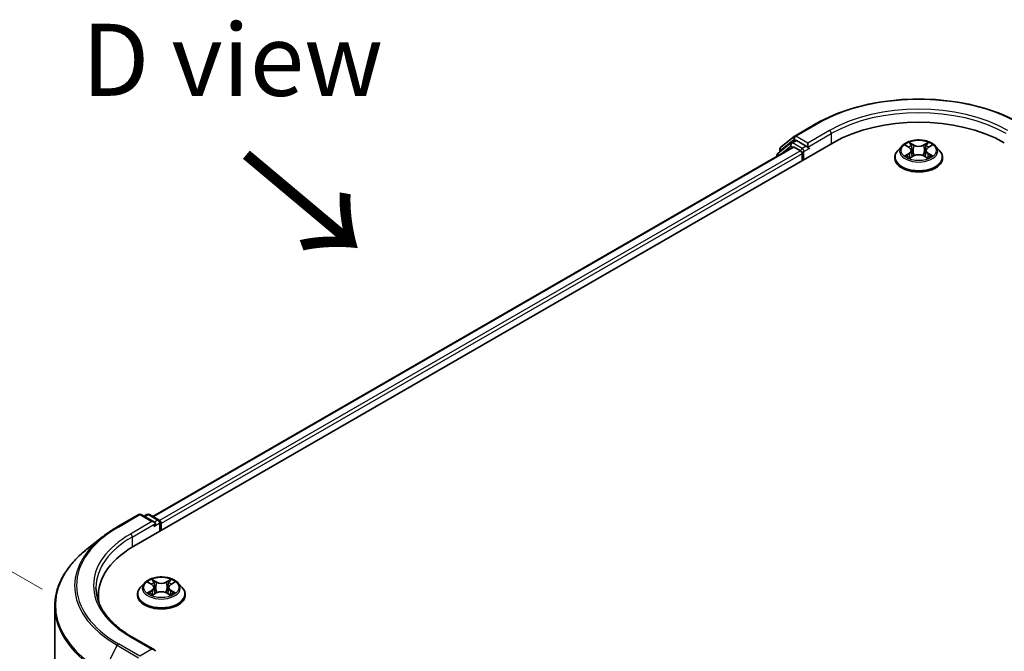
# Model space of a CAD drawing. Units: millimetres. Extents: x 0 to 6567, y 0 to 1405.
# Drawn here: x 22 to 45, y 125 to 140 of the extents above; entities that cross this region are included whole.
import ezdxf

# ---------------------------------------------------------------- set-up
doc = ezdxf.new("R2010")
doc.units = ezdxf.units.MM
doc.header["$LTSCALE"] = 0.666667
doc.layers.get('Defpoints').update_dxf_attribs({"lineweight": 25})
for name, color, linetype, lineweight in [('Dimension (ISO)', 7, 'Continuous', 18), ('Symbol (ISO)', 7, 'Continuous', 18), ('Visible (ISO)', 7, 'Continuous', 35), ('Visible Narrow (ISO)', 7, 'Continuous', 25)]:
    doc.layers.add(name, color=color, linetype=linetype, lineweight=lineweight)
doc.styles.add('Note Text (TK)', font='MS PGothic.ttf')
doc.dimstyles.new('Default - Method 1b (TK)', dxfattribs={"dimscale": 0.666667, "dimtxt": 2.5, "dimasz": 2.5, "dimexe": 1, "dimexo": 1.5, "dimgap": 1, "dimtad": 1, "dimtoh": 1, "dimrnd": 1e-08, "dimdsep": 46, "dimtxsty": 'Note Text (TK)', "dimcen": 0.09, "dimdle": 5, "dimclrd": 100, "dimclre": 100, "dimclrt": 7, "dimadec": 1, "dimazin": 1, "dimtfac": 1, "dimtmove": 0, "dimatfit": 3, "dimfxl": 1, "dimtolj": 1, "dimlwd": -1, "dimlwe": -1, "dimarcsym": 0})

# ---------------------------------------------------------------- blocks, each defined once
blk = doc.blocks.new('*D18')
at = {"layer": 'Defpoints', "color": 0}
for p in [(16.462, 130.341), (23.947, 126.019), (25.419, 104.563)]:
    blk.add_point(p, dxfattribs=at)
at = {"layer": 'Dimension (ISO)', "color": 100}
for p, q in [((22.947, 126.597), (15.795, 130.726)), ((16.462, 111.401), (16.462, 128.674)), ((24.419, 105.14), (15.795, 110.119))]:
    blk.add_line(p, q, dxfattribs=at)
for points in [[(16.184, 128.674), (16.74, 128.674), (16.462, 130.341)], [(16.184, 111.401), (16.74, 111.401), (16.462, 109.734)]]:
    blk.add_solid(points, dxfattribs=at)
at = {"layer": 'Dimension (ISO)', "color": 7, "insert": (15.115, 117.995), "char_height": 1.66667, "attachment_point": 4, "rotation": 90, "style": 'Note Text (TK)'}
blk.add_mtext('\\A1;{\\Q30.000;\\W0.816;\\H0.816x;132.5}', dxfattribs=at)

msp = doc.modelspace()

# ---------------------------------------------------------------- linework, layer by layer
at = {"layer": 'Visible (ISO)'}
for p, q in [((40.3437, 137.0815), (40.8421, 137.3692)), ((40.0212, 136.8217), (40.3364, 137.0765)), ((25.0664, 127.5949), (41.2289, 136.9263)), ((40.3033, 136.8249), (25.5029, 128.2798)), ((40.2557, 136.9209), (39.9538, 136.6769)), ((40.263, 136.9259), (40.3573, 136.9804)), ((40.3319, 136.8221), (40.4746, 136.7397)), ((40.6093, 136.8485), (40.3859, 136.9775)), ((40.6497, 136.8252), (40.6497, 136.9185)), ((42.8181, 136.85), (42.7236, 136.7446)), ((42.9107, 136.8616), (42.9918, 136.8131)), ((43.4257, 136.8131), (43.5068, 136.8616)), ((43.5994, 136.85), (43.6939, 136.7446)), ((39.9326, 136.6324), (39.9326, 136.6108)), ((39.9999, 136.7141), (39.9999, 136.7772)), ((40.515, 136.6697), (40.515, 136.5142)), ((40.6598, 136.8001), (40.6615, 136.7991)), ((42.6564, 136.5764), (42.6564, 136.5827)), ((43.0066, 136.5728), (43.0911, 136.6199)), ((43.0417, 136.7465), (43.0573, 136.6011)), ((43.3264, 136.6199), (43.4109, 136.5728)), ((43.3758, 136.7465), (43.3602, 136.6011)), ((43.7611, 136.5764), (43.7611, 136.5827)), ((24.6796, 128.0378), (25.178, 128.3256)), ((25.5411, 128.1489), (25.2351, 128.3256)), ((25.3667, 128.3255), (25.301, 128.2876)), ((25.4238, 128.3255), (25.6472, 128.1965)), ((25.6758, 128.147), (25.6758, 127.9467)), ((25.6994, 127.9604), (25.6994, 128.1159)), ((24.3393, 127.8082), (23.9791, 127.523)), ((25.3088, 126.741), (25.2143, 126.6356)), ((25.4014, 126.7526), (25.4825, 126.7041)), ((25.5324, 126.6375), (25.548, 126.4921)), ((25.8665, 126.6375), (25.8509, 126.4921)), ((25.9164, 126.7041), (25.9975, 126.7526)), ((26.0901, 126.741), (26.1846, 126.6356)), ((24.2463, 126.3167), (24.2463, 126.4518)), ((25.1471, 126.4674), (25.1471, 126.4737)), ((25.4973, 126.4638), (25.5818, 126.5109)), ((25.8171, 126.5109), (25.9016, 126.4638)), ((26.2518, 126.4674), (26.2518, 126.4737)), ((23.2368, 106.5618), (23.2368, 126.2016)), ((25.5411, 125.194), (25.0142, 125.4982))]:
    msp.add_line(p, q, dxfattribs=at)
for centre, start, end in [((40.3723, 137.032), 120, 128.94828), ((40.0571, 136.7772), 128.94828, 180), ((40.2916, 136.8764), 120, 128.94828), ((39.9897, 136.6324), 128.94828, 180), ((25.2066, 128.2761), 60, 120), ((25.3952, 128.276), 60, 120), ((25.6186, 128.147), 0, 60)]:
    msp.add_arc(centre, 0.0571, start, end, dxfattribs=at)
for centre, major_axis, start_param, end_param in [((43.2088, 135.7832), (2.8, 0), 0.7853982, 2.3561945), ((40.3319, 136.7754), (-0.0286, 0.0495), 5.4977871, 6.2831853), ((40.3859, 136.9309), (-0.0286, 0.0495), 5.4977871, 6.2831853), ((40.6901, 136.8485), (-0.0286, -0.0495), 5.4977871, 7.0685835), ((40.4746, 136.693), (0.0286, -0.0495), 0.7853982, 2.3561945), ((25.4839, 128.1159), (0.0808, 0), 0, 1.5707963), ((25.659, 128.1393), (-0.0286, 0.0495), 3.9269908, 5.4164216), ((25.5243, 128.0926), (-0.0286, -0.0495), 0.7853982, 2.3561945), ((27.0463, 126.4518), (-2.8, 0), 5.4977871, 6.3952101), ((27.0463, 126.1408), (-2.8571, 0), 6.0825558, 6.1302195), ((25.4839, 125.161), (0.0808, 0), 0, 1.5707963)]:
    msp.add_ellipse(centre, major_axis=major_axis, ratio=0.5773503, start_param=start_param, end_param=end_param, dxfattribs=at)
for points, knots in [([(40.8421, 137.3692), (41.0914, 137.5132), (41.3791, 137.6337), (42.0038, 137.8175), (42.3408, 137.8807), (43.0318, 137.9439), (43.3857, 137.9439), (44.0767, 137.8807), (44.4137, 137.8175), (45.0384, 137.6337), (45.3261, 137.5132), (45.5754, 137.3692)], [3.1415927, 3.1415927, 3.1415927, 3.1415927, 3.4557519, 3.4557519, 3.7699112, 3.7699112, 4.0840704, 4.0840704, 4.3982297, 4.3982297, 4.712389, 4.712389, 4.712389, 4.712389]), ([(40.6093, 136.8485), (40.6144, 136.8456), (40.6198, 136.8412), (40.6301, 136.8309), (40.635, 136.8249), (40.642, 136.8165), (40.6446, 136.8135), (40.6498, 136.8079), (40.6524, 136.8054), (40.6564, 136.8022), (40.6581, 136.8011), (40.6598, 136.8001)], [0.185147228, 0.185147228, 0.185147228, 0.185147228, 0.196528423, 0.196528423, 0.207909617, 0.207909617, 0.213859594, 0.213859594, 0.21980957, 0.21980957, 0.223874943, 0.223874943, 0.223874943, 0.223874943]), ([(43.5994, 136.85), (43.576, 136.8761), (43.5463, 136.899), (43.4763, 136.9384), (43.4355, 136.9546), (43.3479, 136.9782), (43.3012, 136.9857), (43.2064, 136.9915), (43.1585, 136.9898), (43.0656, 136.9774), (43.0208, 136.9667), (42.9384, 136.937), (42.9009, 136.9179), (42.8499, 136.8814), (42.8328, 136.8663), (42.8181, 136.85)], [1.2629648, 1.2629648, 1.2629648, 1.2629648, 1.5839777, 1.5839777, 1.9184063, 1.9184063, 2.2514838, 2.2514838, 2.5827972, 2.5827972, 2.9145331, 2.9145331, 3.2485111, 3.2485111, 3.4494242, 3.4494242, 3.4494242, 3.4494242]), ([(42.9293, 136.8504), (42.918, 136.8633), (42.9007, 136.8707), (42.8841, 136.8743), (42.8839, 136.8743), (42.8837, 136.8744)], [0.001902216, 0.001902216, 0.001902216, 0.001902216, 0.032055974, 0.032055974, 0.032394303, 0.032394303, 0.032394303, 0.032394303]), ([(42.8837, 136.8744), (42.8839, 136.8743), (42.8841, 136.8743), (42.8858, 136.8736), (42.8873, 136.873), (42.8888, 136.8724)], [-0.0323943032, -0.0323943032, -0.0323943032, -0.0323943032, -0.0320559737, -0.0320559737, -0.0289727583, -0.0289727583, -0.0289727583, -0.0289727583]), ([(42.9895, 136.9346), (42.9894, 136.9347), (42.9893, 136.9348), (42.9891, 136.9349), (42.989, 136.935), (42.9889, 136.9351)], [-0.00023059908, -0.00023059908, -0.00023059908, -0.00023059908, 0, 0, 0.00033832945, 0.00033832945, 0.00033832945, 0.00033832945]), ([(42.9889, 136.9351), (42.989, 136.935), (42.989, 136.9349), (42.9892, 136.9347), (42.9892, 136.9346), (42.9893, 136.9346)], [-0.00033832945, -0.00033832945, -0.00033832945, -0.00033832945, 0, 0, 0.00024151791, 0.00024151791, 0.00024151791, 0.00024151791]), ([(43.0417, 136.7465), (43.0412, 136.7517), (43.04, 136.7568), (43.0364, 136.7668), (43.034, 136.7717), (43.0282, 136.7811), (43.0247, 136.7856), (43.0168, 136.7943), (43.0124, 136.7984), (43.0027, 136.8061), (42.9974, 136.8097), (42.9918, 136.8131)], [0.84730152, 0.84730152, 0.84730152, 0.84730152, 0.98850982, 0.98850982, 1.12971813, 1.12971813, 1.27092643, 1.27092643, 1.41213473, 1.41213473, 1.55334303, 1.55334303, 1.55334303, 1.55334303]), ([(43.4257, 136.8131), (43.4201, 136.8097), (43.4148, 136.8061), (43.4051, 136.7984), (43.4007, 136.7943), (43.3928, 136.7856), (43.3893, 136.7811), (43.3835, 136.7717), (43.3811, 136.7668), (43.3775, 136.7568), (43.3763, 136.7517), (43.3758, 136.7465)], [3.15904595, 3.15904595, 3.15904595, 3.15904595, 3.30025425, 3.30025425, 3.44146255, 3.44146255, 3.58267086, 3.58267086, 3.72387916, 3.72387916, 3.86508746, 3.86508746, 3.86508746, 3.86508746]), ([(43.4051, 136.8947), (43.4158, 136.9095), (43.4219, 136.9247), (43.4285, 136.9349), (43.4285, 136.935), (43.4286, 136.9351)], [0, 0, 0, 0, 0.032055974, 0.032055974, 0.032394303, 0.032394303, 0.032394303, 0.032394303]), ([(43.4286, 136.9351), (43.4285, 136.935), (43.4284, 136.9349), (43.4273, 136.9339), (43.4263, 136.933), (43.4253, 136.9321)], [-0.0323943032, -0.0323943032, -0.0323943032, -0.0323943032, -0.0320559737, -0.0320559737, -0.0289727583, -0.0289727583, -0.0289727583, -0.0289727583]), ([(43.5338, 136.8744), (43.5336, 136.8743), (43.5334, 136.8743), (43.5331, 136.8742), (43.533, 136.8742), (43.5328, 136.8742)], [-0.00033832945, -0.00033832945, -0.00033832945, -0.00033832945, 0, 0, 0.00024151791, 0.00024151791, 0.00024151791, 0.00024151791]), ([(43.5329, 136.8741), (43.533, 136.8741), (43.5332, 136.8742), (43.5334, 136.8743), (43.5336, 136.8743), (43.5338, 136.8744)], [-0.00023059908, -0.00023059908, -0.00023059908, -0.00023059908, 0, 0, 0.00033832945, 0.00033832945, 0.00033832945, 0.00033832945]), ([(42.7236, 136.7446), (42.7151, 136.7351), (42.7073, 136.7253), (42.6932, 136.7051), (42.687, 136.6946), (42.6761, 136.6733), (42.6714, 136.6623), (42.664, 136.64), (42.6611, 136.6287), (42.6573, 136.6058), (42.6564, 136.5943), (42.6564, 136.5827)], [3.4494242, 3.4494242, 3.4494242, 3.4494242, 3.54493753, 3.54493753, 3.64045085, 3.64045085, 3.73596417, 3.73596417, 3.83147749, 3.83147749, 3.92699082, 3.92699082, 3.92699082, 3.92699082]), ([(42.8846, 136.6208), (42.8845, 136.6208), (42.8843, 136.6208), (42.8841, 136.6207), (42.8839, 136.6206), (42.8837, 136.6205)], [-0.00023059908, -0.00023059908, -0.00023059908, -0.00023059908, 0, 0, 0.00033832945, 0.00033832945, 0.00033832945, 0.00033832945]), ([(42.8837, 136.6205), (42.8839, 136.6206), (42.8841, 136.6206), (42.8844, 136.6207), (42.8845, 136.6207), (42.8847, 136.6207)], [-0.00033832945, -0.00033832945, -0.00033832945, -0.00033832945, 0, 0, 0.00024151791, 0.00024151791, 0.00024151791, 0.00024151791]), ([(42.9475, 136.6136), (42.9509, 136.6107), (42.9546, 136.6079), (42.9626, 136.6021), (42.9669, 136.5993), (42.976, 136.5936), (42.9808, 136.5908), (42.9909, 136.5854), (42.9962, 136.5827), (43.005, 136.5786), (43.0083, 136.5771), (43.0117, 136.5756)], [4.53491661, 4.53491661, 4.53491661, 4.53491661, 4.60506204, 4.60506204, 4.67520747, 4.67520747, 4.7453529, 4.7453529, 4.81549833, 4.81549833, 4.85637589, 4.85637589, 4.85637589, 4.85637589]), ([(43.3264, 136.6199), (43.3137, 136.627), (43.2993, 136.6329), (43.2682, 136.6418), (43.2515, 136.6448), (43.2175, 136.6479), (43.2, 136.6479), (43.166, 136.6448), (43.1493, 136.6418), (43.1182, 136.6329), (43.1038, 136.627), (43.0911, 136.6199)], [1.5882496, 1.5882496, 1.5882496, 1.5882496, 1.8954276, 1.8954276, 2.2026055, 2.2026055, 2.5097835, 2.5097835, 2.8169614, 2.8169614, 3.1241394, 3.1241394, 3.1241394, 3.1241394]), ([(43.4058, 136.5756), (43.4092, 136.5771), (43.4125, 136.5786), (43.4213, 136.5827), (43.4266, 136.5854), (43.4367, 136.5908), (43.4415, 136.5936), (43.4506, 136.5993), (43.4549, 136.6021), (43.4629, 136.6079), (43.4666, 136.6107), (43.47, 136.6136)], [6.13919839, 6.13919839, 6.13919839, 6.13919839, 6.18007596, 6.18007596, 6.25022139, 6.25022139, 6.32036682, 6.32036682, 6.39051225, 6.39051225, 6.46065768, 6.46065768, 6.46065768, 6.46065768]), ([(43.4861, 136.6212), (43.4973, 136.6233), (43.5158, 136.6243), (43.5334, 136.6206), (43.5336, 136.6206), (43.5338, 136.6205)], [0, 0, 0, 0, 0.032055974, 0.032055974, 0.032394303, 0.032394303, 0.032394303, 0.032394303]), ([(43.5338, 136.6205), (43.5336, 136.6206), (43.5334, 136.6207), (43.5317, 136.6213), (43.5302, 136.6218), (43.5287, 136.6224)], [-0.0323943032, -0.0323943032, -0.0323943032, -0.0323943032, -0.0320559737, -0.0320559737, -0.0289727583, -0.0289727583, -0.0289727583, -0.0289727583]), ([(43.7611, 136.5827), (43.7611, 136.5943), (43.7602, 136.6058), (43.7564, 136.6287), (43.7535, 136.64), (43.7461, 136.6623), (43.7415, 136.6733), (43.7305, 136.6946), (43.7243, 136.7051), (43.7102, 136.7253), (43.7024, 136.7351), (43.6939, 136.7446)], [0.78539816, 0.78539816, 0.78539816, 0.78539816, 0.88091149, 0.88091149, 0.97642481, 0.97642481, 1.07193813, 1.07193813, 1.16745145, 1.16745145, 1.26296478, 1.26296478, 1.26296478, 1.26296478]), ([(42.6564, 136.5764), (42.6564, 136.5423), (42.6653, 136.5083), (42.7002, 136.4433), (42.7266, 136.4123), (42.795, 136.3561), (42.8374, 136.3311), (42.9334, 136.2904), (42.987, 136.2746), (43.0996, 136.2539), (43.1587, 136.2489), (43.2765, 136.25), (43.3352, 136.2561), (43.4464, 136.2789), (43.499, 136.2956), (43.5929, 136.3381), (43.6342, 136.364), (43.7008, 136.4228), (43.7263, 136.4556), (43.7546, 136.5183), (43.7611, 136.5473), (43.7611, 136.5764)], [3.9269908, 3.9269908, 3.9269908, 3.9269908, 4.2267014, 4.2267014, 4.5391124, 4.5391124, 4.8636054, 4.8636054, 5.1893334, 5.1893334, 5.5140838, 5.5140838, 5.8384387, 5.8384387, 6.1632728, 6.1632728, 6.4890702, 6.4890702, 6.8129852, 6.8129852, 7.0685835, 7.0685835, 7.0685835, 7.0685835]), ([(43.01, 136.5747), (43.0007, 136.5753), (42.9951, 136.5693), (42.989, 136.56), (42.989, 136.5599), (42.9889, 136.5598)], [0.002431037, 0.002431037, 0.002431037, 0.002431037, 0.032055974, 0.032055974, 0.032394303, 0.032394303, 0.032394303, 0.032394303]), ([(42.9889, 136.5598), (42.989, 136.5599), (42.9891, 136.56), (42.9902, 136.561), (42.9912, 136.5618), (42.9922, 136.5627)], [-0.0323943032, -0.0323943032, -0.0323943032, -0.0323943032, -0.0320559737, -0.0320559737, -0.0289727583, -0.0289727583, -0.0289727583, -0.0289727583]), ([(43.428, 136.5603), (43.4281, 136.5602), (43.4282, 136.5602), (43.4284, 136.56), (43.4285, 136.5599), (43.4286, 136.5598)], [-0.00023059908, -0.00023059908, -0.00023059908, -0.00023059908, 0, 0, 0.00033832945, 0.00033832945, 0.00033832945, 0.00033832945]), ([(43.4286, 136.5598), (43.4285, 136.5599), (43.4285, 136.56), (43.4283, 136.5602), (43.4283, 136.5603), (43.4282, 136.5603)], [-0.00033832945, -0.00033832945, -0.00033832945, -0.00033832945, 0, 0, 0.00024151791, 0.00024151791, 0.00024151791, 0.00024151791]), ([(24.3393, 127.8082), (24.36, 127.8245), (24.381, 127.8407), (24.424, 127.8725), (24.4459, 127.8883), (24.4905, 127.9194), (24.5132, 127.9347), (24.5594, 127.9649), (24.5829, 127.9798), (24.6307, 128.0092), (24.655, 128.0236), (24.6796, 128.0378)], [4.55712806, 4.55712806, 4.55712806, 4.55712806, 4.58818025, 4.58818025, 4.61923243, 4.61923243, 4.65028461, 4.65028461, 4.6813368, 4.6813368, 4.71238898, 4.71238898, 4.71238898, 4.71238898]), ([(23.9791, 127.523), (23.8843, 127.448), (23.7975, 127.3693), (23.6413, 127.2058), (23.5719, 127.121), (23.4518, 126.9465), (23.4011, 126.8567), (23.3195, 126.6737), (23.2886, 126.5804), (23.2472, 126.392), (23.2368, 126.2968), (23.2368, 126.2016)], [1.72605724, 1.72605724, 1.72605724, 1.72605724, 1.85208469, 1.85208469, 1.97811214, 1.97811214, 2.10413959, 2.10413959, 2.23016704, 2.23016704, 2.35619449, 2.35619449, 2.35619449, 2.35619449]), ([(26.0901, 126.741), (26.0667, 126.7671), (26.037, 126.79), (25.967, 126.8294), (25.9262, 126.8456), (25.8386, 126.8692), (25.7919, 126.8767), (25.6971, 126.8824), (25.6492, 126.8808), (25.5563, 126.8684), (25.5115, 126.8577), (25.4291, 126.828), (25.3915, 126.8089), (25.3405, 126.7724), (25.3234, 126.7573), (25.3088, 126.741)], [1.2629648, 1.2629648, 1.2629648, 1.2629648, 1.5839777, 1.5839777, 1.9184063, 1.9184063, 2.2514838, 2.2514838, 2.5827972, 2.5827972, 2.9145331, 2.9145331, 3.2485111, 3.2485111, 3.4494242, 3.4494242, 3.4494242, 3.4494242]), ([(25.4801, 126.8256), (25.4801, 126.8257), (25.48, 126.8257), (25.4798, 126.8259), (25.4797, 126.826), (25.4796, 126.8261)], [-0.00023059908, -0.00023059908, -0.00023059908, -0.00023059908, 0, 0, 0.00033832945, 0.00033832945, 0.00033832945, 0.00033832945]), ([(25.4796, 126.8261), (25.4797, 126.826), (25.4797, 126.8259), (25.4798, 126.8257), (25.4799, 126.8256), (25.4799, 126.8256)], [-0.00033832945, -0.00033832945, -0.00033832945, -0.00033832945, 0, 0, 0.00024151791, 0.00024151791, 0.00024151791, 0.00024151791]), ([(25.8958, 126.7857), (25.9065, 126.8004), (25.9126, 126.8157), (25.9192, 126.8259), (25.9192, 126.826), (25.9193, 126.8261)], [0, 0, 0, 0, 0.032055974, 0.032055974, 0.032394303, 0.032394303, 0.032394303, 0.032394303]), ([(25.9193, 126.8261), (25.9192, 126.826), (25.9191, 126.8259), (25.918, 126.8249), (25.917, 126.824), (25.916, 126.8231)], [-0.0323943032, -0.0323943032, -0.0323943032, -0.0323943032, -0.0320559737, -0.0320559737, -0.0289727583, -0.0289727583, -0.0289727583, -0.0289727583]), ([(25.0142, 125.4982), (24.9085, 125.5592), (24.8114, 125.6248), (24.6369, 125.7636), (24.5594, 125.8367), (24.4257, 125.9881), (24.3695, 126.0665), (24.2794, 126.2265), (24.2456, 126.3081), (24.2004, 126.4726), (24.1892, 126.5555), (24.1892, 126.6385)], [3.14159265, 3.14159265, 3.14159265, 3.14159265, 3.29867229, 3.29867229, 3.45575192, 3.45575192, 3.61283155, 3.61283155, 3.76991118, 3.76991118, 3.92699082, 3.92699082, 3.92699082, 3.92699082]), ([(25.2143, 126.6356), (25.2058, 126.6261), (25.198, 126.6163), (25.1839, 126.596), (25.1776, 126.5856), (25.1667, 126.5643), (25.1621, 126.5533), (25.1547, 126.531), (25.1518, 126.5197), (25.148, 126.4968), (25.1471, 126.4853), (25.1471, 126.4737)], [3.4494242, 3.4494242, 3.4494242, 3.4494242, 3.54493753, 3.54493753, 3.64045085, 3.64045085, 3.73596417, 3.73596417, 3.83147749, 3.83147749, 3.92699082, 3.92699082, 3.92699082, 3.92699082]), ([(25.42, 126.7414), (25.4087, 126.7543), (25.3913, 126.7617), (25.3748, 126.7653), (25.3746, 126.7653), (25.3744, 126.7654)], [0.001902216, 0.001902216, 0.001902216, 0.001902216, 0.032055974, 0.032055974, 0.032394303, 0.032394303, 0.032394303, 0.032394303]), ([(25.3744, 126.7654), (25.3746, 126.7653), (25.3748, 126.7653), (25.3764, 126.7646), (25.378, 126.764), (25.3795, 126.7634)], [-0.0323943032, -0.0323943032, -0.0323943032, -0.0323943032, -0.0320559737, -0.0320559737, -0.0289727583, -0.0289727583, -0.0289727583, -0.0289727583]), ([(25.5324, 126.6375), (25.5318, 126.6427), (25.5307, 126.6478), (25.5271, 126.6578), (25.5247, 126.6627), (25.5189, 126.6721), (25.5154, 126.6766), (25.5075, 126.6852), (25.5031, 126.6893), (25.4934, 126.6971), (25.4881, 126.7007), (25.4825, 126.7041)], [0.84730152, 0.84730152, 0.84730152, 0.84730152, 0.98850982, 0.98850982, 1.12971813, 1.12971813, 1.27092643, 1.27092643, 1.41213473, 1.41213473, 1.55334303, 1.55334303, 1.55334303, 1.55334303]), ([(25.9164, 126.7041), (25.9108, 126.7007), (25.9055, 126.6971), (25.8958, 126.6893), (25.8914, 126.6852), (25.8835, 126.6766), (25.88, 126.6721), (25.8742, 126.6627), (25.8718, 126.6578), (25.8682, 126.6478), (25.867, 126.6427), (25.8665, 126.6375)], [3.15904595, 3.15904595, 3.15904595, 3.15904595, 3.30025425, 3.30025425, 3.44146255, 3.44146255, 3.58267086, 3.58267086, 3.72387916, 3.72387916, 3.86508746, 3.86508746, 3.86508746, 3.86508746]), ([(26.0245, 126.7654), (26.0243, 126.7653), (26.0241, 126.7653), (26.0238, 126.7652), (26.0236, 126.7652), (26.0235, 126.7652)], [-0.00033832945, -0.00033832945, -0.00033832945, -0.00033832945, 0, 0, 0.00024151791, 0.00024151791, 0.00024151791, 0.00024151791]), ([(26.0236, 126.7651), (26.0237, 126.7651), (26.0238, 126.7651), (26.0241, 126.7653), (26.0243, 126.7653), (26.0245, 126.7654)], [-0.00023059908, -0.00023059908, -0.00023059908, -0.00023059908, 0, 0, 0.00033832945, 0.00033832945, 0.00033832945, 0.00033832945]), ([(26.2518, 126.4737), (26.2518, 126.4853), (26.2509, 126.4968), (26.2471, 126.5197), (26.2442, 126.531), (26.2368, 126.5533), (26.2321, 126.5643), (26.2212, 126.5856), (26.215, 126.596), (26.2009, 126.6163), (26.1931, 126.6261), (26.1846, 126.6356)], [0.78539816, 0.78539816, 0.78539816, 0.78539816, 0.88091149, 0.88091149, 0.97642481, 0.97642481, 1.07193813, 1.07193813, 1.16745145, 1.16745145, 1.26296478, 1.26296478, 1.26296478, 1.26296478]), ([(25.1471, 126.4674), (25.1471, 126.4333), (25.156, 126.3993), (25.1909, 126.3343), (25.2173, 126.3033), (25.2857, 126.2471), (25.3281, 126.2221), (25.4241, 126.1814), (25.4777, 126.1656), (25.5903, 126.1449), (25.6494, 126.1399), (25.7672, 126.141), (25.8258, 126.1471), (25.9371, 126.1699), (25.9897, 126.1866), (26.0836, 126.2291), (26.1249, 126.255), (26.1915, 126.3138), (26.2169, 126.3466), (26.2453, 126.4093), (26.2518, 126.4383), (26.2518, 126.4674)], [3.9269908, 3.9269908, 3.9269908, 3.9269908, 4.2267014, 4.2267014, 4.5391124, 4.5391124, 4.8636054, 4.8636054, 5.1893334, 5.1893334, 5.5140838, 5.5140838, 5.8384387, 5.8384387, 6.1632728, 6.1632728, 6.4890702, 6.4890702, 6.8129852, 6.8129852, 7.0685835, 7.0685835, 7.0685835, 7.0685835]), ([(25.3753, 126.5118), (25.3752, 126.5118), (25.375, 126.5118), (25.3748, 126.5116), (25.3746, 126.5116), (25.3744, 126.5115)], [-0.00023059908, -0.00023059908, -0.00023059908, -0.00023059908, 0, 0, 0.00033832945, 0.00033832945, 0.00033832945, 0.00033832945]), ([(25.3744, 126.5115), (25.3746, 126.5116), (25.3748, 126.5116), (25.3751, 126.5117), (25.3752, 126.5117), (25.3754, 126.5117)], [-0.00033832945, -0.00033832945, -0.00033832945, -0.00033832945, 0, 0, 0.00024151791, 0.00024151791, 0.00024151791, 0.00024151791]), ([(25.4382, 126.5046), (25.4416, 126.5017), (25.4453, 126.4989), (25.4533, 126.4931), (25.4576, 126.4903), (25.4667, 126.4846), (25.4715, 126.4818), (25.4816, 126.4764), (25.4869, 126.4737), (25.4957, 126.4696), (25.499, 126.4681), (25.5024, 126.4666)], [4.53491661, 4.53491661, 4.53491661, 4.53491661, 4.60506204, 4.60506204, 4.67520747, 4.67520747, 4.7453529, 4.7453529, 4.81549833, 4.81549833, 4.85637589, 4.85637589, 4.85637589, 4.85637589]), ([(25.5007, 126.4657), (25.4914, 126.4663), (25.4858, 126.4603), (25.4797, 126.451), (25.4797, 126.4509), (25.4796, 126.4508)], [0.002431037, 0.002431037, 0.002431037, 0.002431037, 0.032055974, 0.032055974, 0.032394303, 0.032394303, 0.032394303, 0.032394303]), ([(25.4796, 126.4508), (25.4797, 126.4509), (25.4798, 126.451), (25.4809, 126.452), (25.4819, 126.4528), (25.4829, 126.4537)], [-0.0323943032, -0.0323943032, -0.0323943032, -0.0323943032, -0.0320559737, -0.0320559737, -0.0289727583, -0.0289727583, -0.0289727583, -0.0289727583]), ([(25.8171, 126.5109), (25.8044, 126.518), (25.79, 126.5239), (25.7589, 126.5328), (25.7422, 126.5358), (25.7081, 126.5388), (25.6907, 126.5388), (25.6567, 126.5358), (25.64, 126.5328), (25.6089, 126.5239), (25.5945, 126.518), (25.5818, 126.5109)], [1.5882496, 1.5882496, 1.5882496, 1.5882496, 1.8954276, 1.8954276, 2.2026055, 2.2026055, 2.5097835, 2.5097835, 2.8169614, 2.8169614, 3.1241394, 3.1241394, 3.1241394, 3.1241394]), ([(25.8965, 126.4666), (25.8999, 126.4681), (25.9032, 126.4696), (25.912, 126.4737), (25.9173, 126.4764), (25.9274, 126.4818), (25.9322, 126.4846), (25.9413, 126.4903), (25.9455, 126.4931), (25.9535, 126.4989), (25.9573, 126.5017), (25.9607, 126.5046)], [6.13919839, 6.13919839, 6.13919839, 6.13919839, 6.18007596, 6.18007596, 6.25022139, 6.25022139, 6.32036682, 6.32036682, 6.39051225, 6.39051225, 6.46065768, 6.46065768, 6.46065768, 6.46065768]), ([(25.9187, 126.4513), (25.9188, 126.4512), (25.9189, 126.4512), (25.9191, 126.451), (25.9192, 126.4509), (25.9193, 126.4508)], [-0.00023059908, -0.00023059908, -0.00023059908, -0.00023059908, 0, 0, 0.00033832945, 0.00033832945, 0.00033832945, 0.00033832945]), ([(25.9193, 126.4508), (25.9192, 126.4509), (25.9192, 126.451), (25.919, 126.4512), (25.919, 126.4513), (25.9189, 126.4513)], [-0.00033832945, -0.00033832945, -0.00033832945, -0.00033832945, 0, 0, 0.00024151791, 0.00024151791, 0.00024151791, 0.00024151791]), ([(25.9768, 126.5122), (25.988, 126.5143), (26.0065, 126.5153), (26.0241, 126.5116), (26.0243, 126.5116), (26.0245, 126.5115)], [0, 0, 0, 0, 0.032055974, 0.032055974, 0.032394303, 0.032394303, 0.032394303, 0.032394303]), ([(26.0245, 126.5115), (26.0243, 126.5116), (26.0241, 126.5116), (26.0224, 126.5123), (26.0209, 126.5128), (26.0194, 126.5134)], [-0.0323943032, -0.0323943032, -0.0323943032, -0.0323943032, -0.0320559737, -0.0320559737, -0.0289727583, -0.0289727583, -0.0289727583, -0.0289727583])]:
    msp.add_open_spline(points, degree=3, knots=knots, dxfattribs=at)
for points in [[(42.8888, 136.8724), (42.8962, 136.8694), (42.9037, 136.8658), (42.9107, 136.8616)], [(43.4253, 136.9321), (43.4158, 136.9233), (43.4063, 136.9124), (43.3955, 136.902)], [(43.5068, 136.8616), (43.5068, 136.8616), (43.5068, 136.8616), (43.5068, 136.8616)], [(43.5287, 136.6224), (43.5142, 136.6274), (43.4996, 136.6304), (43.4886, 136.6325)], [(42.9922, 136.5627), (42.9969, 136.5666), (43.0017, 136.5701), (43.0066, 136.5728)], [(25.916, 126.8231), (25.9065, 126.8143), (25.8969, 126.8034), (25.8862, 126.7929)], [(25.3795, 126.7634), (25.3869, 126.7603), (25.3944, 126.7568), (25.4014, 126.7526)], [(25.9975, 126.7526), (25.9975, 126.7526), (25.9975, 126.7526), (25.9975, 126.7526)], [(25.4829, 126.4537), (25.4876, 126.4576), (25.4924, 126.4611), (25.4973, 126.4638)], [(26.0194, 126.5134), (26.0049, 126.5183), (25.9903, 126.5214), (25.9793, 126.5235)]]:
    msp.add_open_spline(points, degree=3, dxfattribs=at)
at = {"layer": 'Visible Narrow (ISO)'}
for p, q in [((40.3723, 137.0787), (40.8707, 137.3664)), ((40.6497, 136.9185), (40.3723, 137.0787)), ((41.148, 137.2063), (40.6497, 136.9185)), ((40.6497, 136.8252), (41.1884, 137.1363)), ((41.1884, 137.1363), (41.1884, 136.903)), ((40.3319, 136.8221), (25.5196, 128.2702)), ((39.9988, 136.649), (40.2512, 136.8531)), ((40.0167, 136.7539), (40.3319, 137.0087)), ((40.2512, 136.8531), (40.3017, 136.824)), ((40.2916, 136.9231), (40.3859, 136.9775)), ((40.515, 136.7941), (40.2916, 136.9231)), ((40.3319, 137.0087), (40.3859, 136.9775)), ((40.6093, 136.8485), (40.515, 136.7941)), ((42.8837, 136.8744), (42.9869, 136.8127)), ((43.0957, 136.8756), (42.9889, 136.9351)), ((43.022, 136.902), (43.0891, 136.8645)), ((43.0795, 136.7296), (43.0454, 136.8527)), ((43.0891, 136.8645), (43.0795, 136.7296)), ((43.4286, 136.9351), (43.3218, 136.8756)), ((43.3284, 136.8645), (43.3955, 136.902)), ((43.3284, 136.8645), (43.338, 136.7296)), ((43.3721, 136.8527), (43.338, 136.7296)), ((43.4306, 136.8127), (43.5338, 136.8744)), ((40.4746, 136.7397), (25.66, 128.1865)), ((40.515, 136.6697), (25.6994, 128.1159)), ((40.0167, 136.7277), (40.0167, 136.7539)), ((40.5554, 136.7241), (40.6901, 136.8019)), ((40.5554, 136.5375), (40.5554, 136.7241)), ((42.9869, 136.6822), (42.8837, 136.6205)), ((42.9289, 136.6325), (42.9937, 136.6713)), ((42.9633, 136.6018), (42.9565, 136.6127)), ((42.9889, 136.5598), (43.0957, 136.6194)), ((42.9937, 136.6713), (43.0004, 136.5807)), ((43.3218, 136.6194), (43.4286, 136.5598)), ((43.4238, 136.6713), (43.4171, 136.5807)), ((43.4238, 136.6713), (43.4886, 136.6325)), ((43.5338, 136.6205), (43.4306, 136.6822)), ((43.461, 136.6127), (43.4543, 136.6018)), ((43.001, 136.5729), (43.001, 136.5728)), ((43.0012, 136.5695), (43.0012, 136.5695)), ((43.4163, 136.5695), (43.4163, 136.5695)), ((43.4165, 136.5729), (43.4165, 136.5728)), ((24.7082, 128.035), (25.2066, 128.3227)), ((25.4839, 128.1626), (24.9856, 127.8749)), ((25.2066, 128.3227), (25.4839, 128.1626)), ((25.3177, 128.2779), (25.3952, 128.3227)), ((25.3952, 128.3227), (25.6186, 128.1937)), ((25.6186, 128.1937), (25.5411, 128.1489)), ((25.026, 127.8049), (25.5648, 128.1159)), ((25.5243, 128.0459), (25.659, 128.1237)), ((25.659, 128.1237), (25.659, 127.9371)), ((25.026, 127.8049), (25.026, 127.5711)), ((25.5864, 126.7665), (25.4796, 126.8261)), ((25.5127, 126.7929), (25.5798, 126.7555)), ((25.9193, 126.8261), (25.8125, 126.7665)), ((25.8191, 126.7555), (25.8862, 126.7929)), ((25.3744, 126.7654), (25.4776, 126.7037)), ((25.4776, 126.5732), (25.3744, 126.5115)), ((25.5702, 126.6206), (25.5361, 126.7437)), ((25.5798, 126.7555), (25.5702, 126.6206)), ((25.8191, 126.7555), (25.8287, 126.6206)), ((25.8628, 126.7437), (25.8287, 126.6206)), ((25.9213, 126.7037), (26.0245, 126.7654)), ((26.0245, 126.5115), (25.9213, 126.5732)), ((25.4196, 126.5235), (25.4844, 126.5623)), ((25.4539, 126.4928), (25.4471, 126.5037)), ((25.4796, 126.4508), (25.5864, 126.5104)), ((25.4844, 126.5623), (25.4911, 126.4717)), ((25.4917, 126.4639), (25.4917, 126.4638)), ((25.4919, 126.4605), (25.4919, 126.4605)), ((25.8125, 126.5104), (25.9193, 126.4508)), ((25.907, 126.4605), (25.907, 126.4605)), ((25.9072, 126.4639), (25.9072, 126.4638)), ((25.9145, 126.5623), (25.9078, 126.4717)), ((25.9145, 126.5623), (25.9793, 126.5235)), ((25.9517, 126.5037), (25.9449, 126.4928)), ((24.9856, 125.4954), (25.4839, 125.2076)), ((24.6772, 125.3005), (24.3619, 124.6817)), ((24.6772, 125.3005), (25.1755, 125.0128)), ((25.2066, 125.0475), (24.7082, 125.3352)), ((25.4839, 125.2076), (25.2066, 125.0475))]:
    msp.add_line(p, q, dxfattribs=at)
for centre, major_axis, ratio, start_param, end_param in [((43.2088, 136.0165), (3.3066, 0), 0.5773503, 0.7853982, 2.3561945), ((43.2088, 136.0165), (-2.9143, 0), 0.5773503, 3.9269908, 5.4977871), ((43.2088, 135.9698), (2.8571, 0), 0.5773503, 0.7853982, 2.3561945), ((40.8707, 137.3197), (-0.0286, 0.0495), 0.5773503, 5.4977871, 6.2831853), ((40.3723, 137.032), (-0.0359, 0.0444), 0.8131434, 0, 1.4434523), ((40.3723, 137.032), (-0.0286, -0.0495), 0.5773503, 3.9269908, 5.4977871), ((40.3723, 137.032), (-0.0286, 0.0495), 0.5773503, 5.4977871, 6.2831853), ((41.148, 137.1596), (-0.0286, 0.0495), 0.5773503, 3.9269908, 5.4977871), ((40.0571, 136.7772), (-0.0359, 0.0444), 0.8131434, 0, 1.4434523), ((40.2916, 136.8764), (-0.0359, 0.0444), 0.8131434, 0, 1.4434523), ((40.2916, 136.8764), (-0.0286, -0.0495), 0.5773503, 3.9269908, 5.4977871), ((40.2916, 136.8764), (-0.0286, 0.0495), 0.5773503, 5.4977871, 6.2831853), ((43.2088, 136.7333), (-0.4398, 0), 0.5773503, 5.8056187, 9.9023446), ((43.2088, 136.7475), (-0.3924, 0), 0.5773503, 5.3071026, 5.6884717), ((43.2088, 136.7043), (0.3071, 0), 0.5773503, 2.1762943, 2.4206222), ((42.9869, 136.8049), (0.00489, 0.00817), 0.5873385, 0, 0.7942785), ((42.8699, 136.7475), (0.1627, 0), 0.5773503, 5.5152404, 7.0511302), ((43.0154, 136.8987), (-0.00778, -0.0055), 0.1849737, 1.043317, 2.4384992), ((42.9903, 136.8591), (0.0403, -0.0806), 0.5476269, 1.2270205, 1.8422764), ((43.0388, 136.8494), (-0.00918, -0.00254), 0.2229178, 3.8515805, 5.2070037), ((43.0957, 136.8678), (-0.00464, -0.00832), 0.5671862, 3.9184152, 5.401945), ((43.2088, 136.936), (0.1722, 0), 0.5773503, 3.9444441, 5.4803339), ((43.2088, 136.9431), (-0.1627, 0), 0.5773503, 0.8028515, 2.3387412), ((43.3218, 136.8678), (0.00464, -0.00832), 0.5671862, 0.8812403, 2.3647701), ((43.5477, 136.7475), (-0.1627, 0), 0.5773503, 5.5152404, 7.0511302), ((43.4272, 136.8591), (-0.0403, -0.0806), 0.5476269, 4.4409089, 5.0561648), ((43.3787, 136.8494), (-0.00918, 0.00254), 0.2229178, 4.2177743, 5.5731974), ((43.2088, 136.7043), (0.3071, 0), 0.5773503, 0.7209705, 0.9652983), ((43.4021, 136.8987), (-0.00778, 0.0055), 0.1849737, 0.7030935, 2.0982756), ((43.4306, 136.8049), (-0.00489, 0.00817), 0.5873385, 5.4889069, 6.2831853), ((43.2088, 136.7475), (-0.3924, 0), 0.5773503, 3.7363063, 4.1176753), ((39.9897, 136.6324), (-0.0571, 0), 0.5773503, 0, 0.5382514), ((39.9897, 136.6324), (-0.0359, 0.0444), 0.8131434, 0, 1.2688679), ((40.0571, 136.7772), (-0.0571, 0), 0.5773503, 0, 0.7853982), ((40.515, 136.7475), (-0.0286, -0.0495), 0.5773503, 3.9269908, 5.204008), ((40.515, 136.7475), (0.0571, 0), 0.5773503, 4.4332722, 5.4977871), ((40.515, 136.7475), (-0.0286, 0.0495), 0.5773503, 3.9269908, 5.4977871), ((43.2088, 136.5997), (-0.5462, 0), 0.5773503, 5.8056187, 9.9023446), ((43.2088, 136.5827), (-0.5524, 0), 0.5773503, 0, 3.1415927), ((43.2088, 136.7475), (0.3924, 0), 0.5773503, 3.7363063, 4.1176753), ((42.9357, 136.6294), (-0.00183, -0.00935), 0.7797536, 4.5269049, 5.922087), ((42.9066, 136.5585), (-0.03, -0.0717), 0.7122196, 2.6720097, 3.2872655), ((42.9633, 136.6096), (-0.00809, -0.00502), 0.7297361, 5.1634453, 5.7754826), ((42.9869, 136.6744), (0.00489, -0.00817), 0.5873385, 0.8637843, 2.3473142), ((42.8699, 136.7404), (0.1722, 0), 0.5773503, 5.5152404, 6.3450887), ((43.0729, 136.7264), (-0.00918, -0.00254), 0.2228845, 3.8515738, 5.2026198), ((43.0957, 136.6116), (-0.00464, 0.00832), 0.5671862, 5.5063628, 6.2831853), ((43.2088, 136.5518), (0.1627, 0), 0.5773503, 0.8028515, 2.3387412), ((43.3218, 136.6116), (0.00464, 0.00832), 0.5671862, 0, 0.7768225), ((43.3446, 136.7264), (-0.00918, 0.00254), 0.2228845, 4.2221582, 5.5732041), ((43.5477, 136.7404), (-0.1722, 0), 0.5773503, 6.221282, 7.0511302), ((43.4306, 136.6744), (-0.00489, -0.00817), 0.5873385, 3.9358711, 5.419401), ((43.2088, 136.7475), (0.3924, 0), 0.5773503, 5.3071026, 5.6884717), ((43.5109, 136.5585), (0.03, -0.0717), 0.7122196, 2.9959198, 3.6111756), ((43.4542, 136.6096), (-0.00809, 0.00502), 0.7297361, 3.6492954, 4.2613326), ((43.4818, 136.6294), (0.00183, -0.00935), 0.7797536, 0.3610983, 1.7562804), ((43.2088, 136.5764), (0.5524, 0), 0.5773503, 3.1415927, 6.2831853), ((25.2066, 128.2761), (-0.0286, 0.0495), 0.5773503, 5.4977871, 6.2831853), ((25.2066, 128.2761), (0.0286, 0.0495), 0.5773503, 0, 0.7853982), ((25.3952, 128.276), (-0.0286, 0.0495), 0.5773503, 5.4977871, 6.2831853), ((25.3952, 128.276), (0.0286, 0.0495), 0.5773503, 0, 0.7853982), ((25.6186, 128.147), (0.0286, 0.0495), 0.5773503, 0, 0.7853982), ((25.6186, 128.147), (0.0286, -0.0495), 0.5773503, 0.7853982, 2.3561945), ((27.0463, 126.6851), (-3.3066, 0), 0.5773503, 5.4977871, 7.0685835), ((24.7082, 127.9884), (-0.0286, 0.0495), 0.5773503, 5.4977871, 6.2831853), ((25.6186, 128.147), (0.0571, 0), 0.5773503, 5.4977871, 6.2831853), ((27.0463, 126.6683), (-3.3505, 0), 0.5773503, 5.6530481, 7.0685835), ((27.0463, 126.6851), (-2.9143, 0), 0.5773503, 5.4977871, 7.0685835), ((27.0463, 126.6385), (-2.8571, 0), 0.5773503, 5.4977871, 6.2831853), ((24.9856, 127.8282), (-0.0286, 0.0495), 0.5773503, 3.9269908, 5.4977871), ((27.0463, 126.2315), (-3.7963, 0), 0.5773503, 5.6530481, 7.0685835), ((25.6994, 126.6385), (-0.3924, 0), 0.5773503, 5.3071026, 5.6884717), ((25.5061, 126.7897), (-0.00778, -0.0055), 0.1849737, 1.043317, 2.4384992), ((25.481, 126.7501), (0.0403, -0.0806), 0.5476269, 1.2270205, 1.8422764), ((25.9179, 126.7501), (-0.0403, -0.0806), 0.5476269, 4.4409089, 5.0561648), ((25.8928, 126.7897), (-0.00778, 0.0055), 0.1849737, 0.7030935, 2.0982756), ((25.6994, 126.6385), (-0.3924, 0), 0.5773503, 3.7363063, 4.1176753), ((25.6994, 126.4907), (-0.5462, 0), 0.5773503, 5.8056187, 9.9023446), ((25.6994, 126.6243), (-0.4398, 0), 0.5773503, 5.8056187, 9.9023446), ((25.6994, 126.5953), (0.3071, 0), 0.5773503, 2.1762943, 2.4206222), ((25.4776, 126.6959), (0.00489, 0.00817), 0.5873385, 0, 0.7942785), ((25.3605, 126.6385), (0.1627, 0), 0.5773503, 5.5152404, 7.0511302), ((25.4776, 126.5654), (0.00489, -0.00817), 0.5873385, 0.8637843, 2.3473142), ((25.3605, 126.6314), (0.1722, 0), 0.5773503, 5.5152404, 6.3450887), ((25.5295, 126.7404), (-0.00918, -0.00254), 0.2229178, 3.8515805, 5.2070037), ((25.5636, 126.6174), (-0.00918, -0.00254), 0.2228845, 3.8515738, 5.2026198), ((25.5864, 126.7588), (-0.00464, -0.00832), 0.5671862, 3.9184152, 5.401945), ((25.6994, 126.827), (0.1722, 0), 0.5773503, 3.9444441, 5.4803339), ((25.6994, 126.8341), (-0.1627, 0), 0.5773503, 0.8028515, 2.3387412), ((25.8125, 126.7588), (0.00464, -0.00832), 0.5671862, 0.8812403, 2.3647701), ((25.8353, 126.6174), (-0.00918, 0.00254), 0.2228845, 4.2221582, 5.5732041), ((26.0383, 126.6385), (-0.1627, 0), 0.5773503, 5.5152404, 7.0511302), ((25.8694, 126.7404), (-0.00918, 0.00254), 0.2229178, 4.2177743, 5.5731974), ((26.0383, 126.6314), (-0.1722, 0), 0.5773503, 6.221282, 7.0511302), ((25.6994, 126.5953), (0.3071, 0), 0.5773503, 0.7209705, 0.9652983), ((25.9213, 126.5654), (-0.00489, -0.00817), 0.5873385, 3.9358711, 5.419401), ((25.9213, 126.6959), (-0.00489, 0.00817), 0.5873385, 5.4889069, 6.2831853), ((25.6994, 126.4737), (-0.5524, 0), 0.5773503, 0, 3.1415927), ((25.6994, 126.4674), (0.5524, 0), 0.5773503, 3.1415927, 6.2831853), ((25.6994, 126.6385), (0.3924, 0), 0.5773503, 3.7363063, 4.1176753), ((25.4264, 126.5204), (-0.00183, -0.00935), 0.7797536, 4.5269049, 5.922087), ((25.3972, 126.4495), (-0.03, -0.0717), 0.7122196, 2.6720097, 3.2872655), ((25.454, 126.5006), (-0.00809, -0.00502), 0.7297361, 5.1634453, 5.7754826), ((25.5864, 126.5026), (-0.00464, 0.00832), 0.5671862, 5.5063628, 6.2831853), ((25.6994, 126.4428), (0.1627, 0), 0.5773503, 0.8028515, 2.3387412), ((25.8125, 126.5026), (0.00464, 0.00832), 0.5671862, 0, 0.7768225), ((25.6994, 126.6385), (0.3924, 0), 0.5773503, 5.3071026, 5.6884717), ((26.0016, 126.4495), (0.03, -0.0717), 0.7122196, 2.9959198, 3.6111756), ((25.9449, 126.5006), (-0.00809, 0.00502), 0.7297361, 3.6492954, 4.2613326), ((25.9725, 126.5204), (0.00183, -0.00935), 0.7797536, 0.3610983, 1.7562804), ((27.0463, 126.2016), (-3.8095, 0), 0.5773503, 0, 0.7853982), ((24.9856, 125.4487), (0.0286, 0.0495), 0.5773503, 0, 0.7853982), ((24.7082, 125.2886), (-0.0286, -0.0495), 0.5773503, 3.9269908, 4.8030489)]:
    msp.add_ellipse(centre, major_axis=major_axis, ratio=ratio, start_param=start_param, end_param=end_param, dxfattribs=at)
for centre in [(43.2088, 136.7475), (25.6994, 126.6385)]:
    msp.add_ellipse(centre, major_axis=(0.4079, 0), ratio=0.5773503, dxfattribs=at)
for points in [[(42.9893, 136.9346), (42.9957, 136.9244), (43.0018, 136.9093), (43.0124, 136.8947)], [(43.022, 136.902), (43.0102, 136.9134), (42.9998, 136.9254), (42.9895, 136.9346)], [(43.0124, 136.8947), (43.022, 136.8813), (43.0296, 136.8657), (43.034, 136.85)], [(43.034, 136.85), (43.0453, 136.809), (43.0567, 136.768), (43.0681, 136.727)], [(43.3494, 136.727), (43.3608, 136.768), (43.3722, 136.809), (43.3835, 136.85)], [(43.3835, 136.85), (43.3879, 136.8657), (43.3955, 136.8813), (43.4051, 136.8947)], [(43.5328, 136.8742), (43.5166, 136.8706), (43.4994, 136.8632), (43.4882, 136.8504)], [(43.5068, 136.8616), (43.5152, 136.8666), (43.5242, 136.8707), (43.5329, 136.8741)], [(42.9289, 136.6325), (42.9168, 136.6302), (42.9004, 136.6267), (42.8846, 136.6208)], [(42.8847, 136.6207), (42.902, 136.6243), (42.9202, 136.6233), (42.9314, 136.6212)], [(42.9314, 136.6212), (42.9373, 136.62), (42.9428, 136.6175), (42.9475, 136.6136)], [(43.0681, 136.727), (43.0777, 136.6924), (43.0889, 136.6584), (43.1023, 136.6256)], [(43.1113, 136.6296), (43.0989, 136.6621), (43.0885, 136.6956), (43.0795, 136.7296)], [(43.338, 136.7296), (43.329, 136.6956), (43.3186, 136.6621), (43.3062, 136.6296)], [(43.3152, 136.6256), (43.3286, 136.6584), (43.3398, 136.6924), (43.3494, 136.727)], [(43.47, 136.6136), (43.4747, 136.6175), (43.4802, 136.62), (43.4861, 136.6212)], [(43.4282, 136.5603), (43.4223, 136.5694), (43.4167, 136.5753), (43.4075, 136.5747)], [(43.4109, 136.5728), (43.4168, 136.5695), (43.4224, 136.5652), (43.428, 136.5603)], [(25.4799, 126.8256), (25.4864, 126.8154), (25.4924, 126.8003), (25.503, 126.7857)], [(25.5127, 126.7929), (25.5009, 126.8044), (25.4905, 126.8164), (25.4801, 126.8256)], [(25.503, 126.7857), (25.5127, 126.7723), (25.5203, 126.7567), (25.5247, 126.741)], [(25.5247, 126.741), (25.536, 126.7), (25.5474, 126.659), (25.5588, 126.618)], [(25.5588, 126.618), (25.5684, 126.5834), (25.5796, 126.5494), (25.593, 126.5166)], [(25.602, 126.5206), (25.5896, 126.5531), (25.5792, 126.5866), (25.5702, 126.6206)], [(25.8287, 126.6206), (25.8197, 126.5866), (25.8093, 126.5531), (25.7969, 126.5206)], [(25.8059, 126.5166), (25.8193, 126.5494), (25.8305, 126.5834), (25.8401, 126.618)], [(25.8401, 126.618), (25.8515, 126.659), (25.8628, 126.7), (25.8742, 126.741)], [(25.8742, 126.741), (25.8786, 126.7567), (25.8862, 126.7723), (25.8958, 126.7857)], [(26.0235, 126.7652), (26.0073, 126.7616), (25.9901, 126.7542), (25.9789, 126.7414)], [(25.9975, 126.7526), (26.0059, 126.7576), (26.0148, 126.7617), (26.0236, 126.7651)], [(25.4196, 126.5235), (25.4075, 126.5212), (25.391, 126.5177), (25.3753, 126.5118)], [(25.3754, 126.5117), (25.3927, 126.5153), (25.4109, 126.5143), (25.4221, 126.5122)], [(25.4221, 126.5122), (25.428, 126.511), (25.4335, 126.5085), (25.4382, 126.5046)], [(25.9189, 126.4513), (25.913, 126.4604), (25.9074, 126.4663), (25.8982, 126.4657)], [(25.9016, 126.4638), (25.9075, 126.4605), (25.9131, 126.4562), (25.9187, 126.4513)], [(25.9607, 126.5046), (25.9654, 126.5085), (25.9709, 126.511), (25.9768, 126.5122)]]:
    msp.add_open_spline(points, degree=3, dxfattribs=at)

# ---------------------------------------------------------------- texts
at = {"layer": 'Symbol (ISO)', "color": 7, "insert": (27.3427, 138.844), "char_height": 1.666667, "attachment_point": 5, "line_spacing_factor": 1.5, "style": 'Note Text (TK)'}
msp.add_mtext('\\fＭＳ Ｐゴシック|b0|i0;D view', dxfattribs=at)
at = {"layer": 'Symbol (ISO)', "color": 7, "insert": (27.5232, 136.7053), "char_height": 2.666667, "attachment_point": 4, "rotation": 320, "line_spacing_factor": 1.5, "style": 'Note Text (TK)'}
msp.add_mtext('\\fＭＳ Ｐゴシック|b0|i0;{\\H2.6667;→}', dxfattribs=at)

# ---------------------------------------------------------------- dimensions: what is measured, and where the dimension line sits
at = {"layer": 'Dimension (ISO)', "color": 100}
dim = msp.add_linear_dim(base=(16.4619, 130.3411), p1=(25.4186, 104.5631), p2=(23.9473, 126.0194), angle=270, text='{\\Q30.000;\\W0.816;\\H0.816x;<>}', dimstyle='Default - Method 1b (TK)', override={"dimgap": 1, "dimtoh": 0, "dimdec": 2, "dimlfac": 6.175351, "dimtol": 0, "dimlim": 0, "dimtp": 0, "dimtm": 0, "dimtdec": 2, "dimtofl": 0, "dimatfit": 1}, dxfattribs=at)
dim.commit()
dim.dimension.update_dxf_attribs({"geometry": '*D18', "text_midpoint": (16.4619, 120.0377), "dimtype": 160})

doc.saveas('drawing.dxf')
